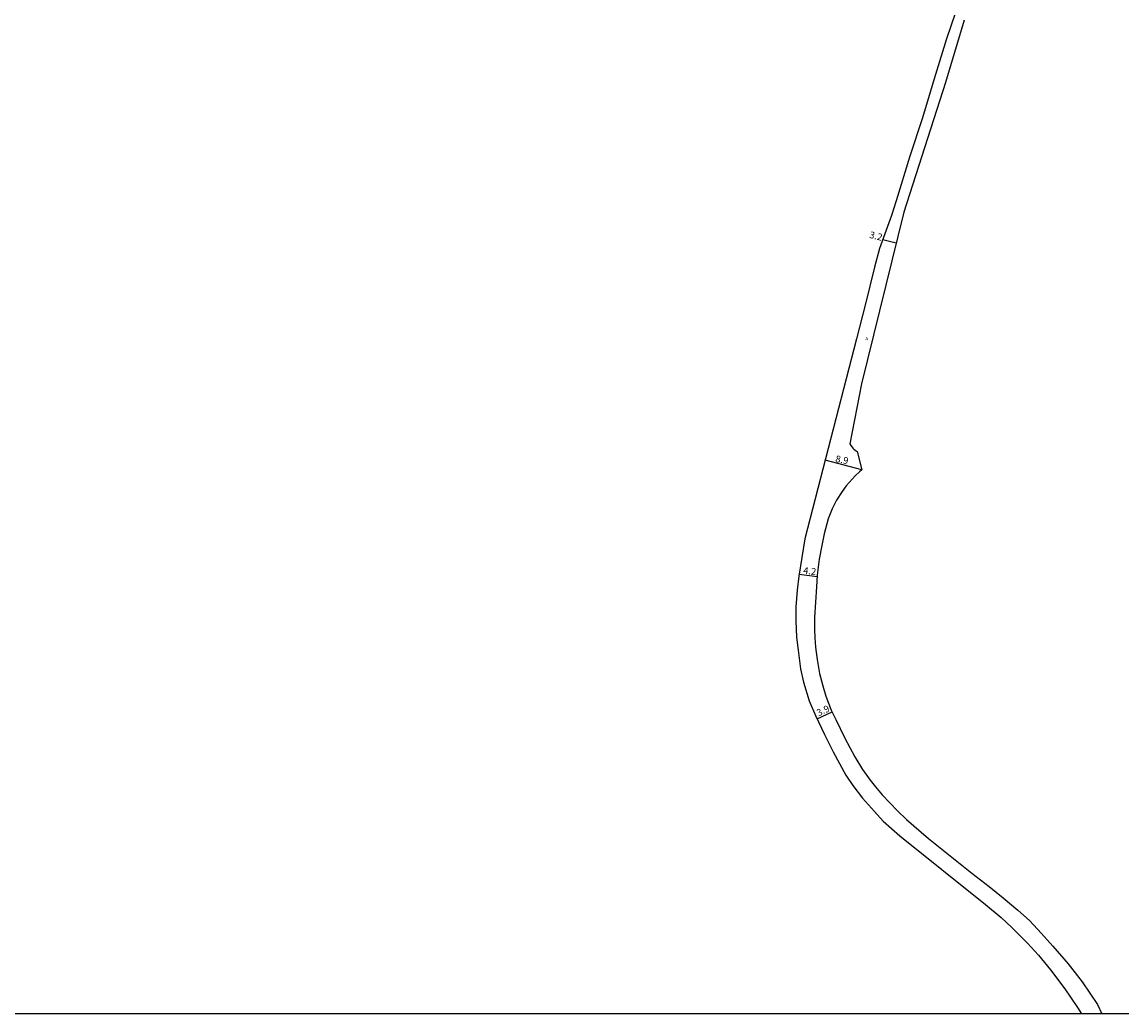
# Model space of a CAD drawing. Units: metres. Extents: x -24000 to -21600, y -108000 to -105000.
# Drawn here: x -23594 to -23335, y -108000 to -107767 of the extents above; entities that cross this region are included whole.
import ezdxf

# ---------------------------------------------------------------- set-up
doc = ezdxf.new("R2010")
doc.units = ezdxf.units.M
doc.header["$LTSCALE"] = 2.5
for name, color, linetype in [('図郭', 7, 'Continuous'), ('幅員', 7, 'Continuous'), ('舗装', 7, 'Continuous'), ('道路', 7, 'Continuous')]:
    doc.layers.add(name, color=color, linetype=linetype)
doc.styles.add('YOKO_DECO', font='txt')

msp = doc.modelspace()

# ---------------------------------------------------------------- linework, layer by layer
at = {"layer": '図郭'}
msp.add_lwpolyline([(-24000, -107400), (-23200, -107400), (-23200, -108000), (-24000, -108000)], close=True, dxfattribs=at)
at = {"layer": '幅員'}
for points in [[(-23391.33, -107818.06), (-23388.18, -107818.83)], [(-23396.27, -107872.14), (-23404.91, -107869.91)], [(-23411, -107896.69), (-23406.79, -107897.23)], [(-23406.78, -107930.7), (-23403.24, -107929.01)]]:
    msp.add_lwpolyline(points, dxfattribs=at)
at = {"layer": '道路'}
for points in [[(-23365.75, -107739.71), (-23376.34, -107770.96), (-23378.94, -107779.34), (-23382.06, -107789.72), (-23384.97, -107798.5), (-23388.19, -107808.96), (-23389.33, -107812.47), (-23392.1, -107820.22), (-23393.29, -107824.61), (-23395.41, -107833.17), (-23397.54, -107841.38), (-23409.68, -107888.4), (-23411.08, -107897.19), (-23411.45, -107900.42), (-23411.78, -107904.39), (-23411.75, -107907.61), (-23411.58, -107911.49), (-23411.25, -107914.54), (-23410.64, -107918.89), (-23409.99, -107922.02), (-23408.65, -107926.44), (-23407.17, -107929.88), (-23405.05, -107934.35), (-23402.97, -107938.43), (-23399.99, -107943.89), (-23398.36, -107946.3), (-23396.08, -107949.34), (-23393.32, -107952.41), (-23391.26, -107954.74), (-23387.33, -107958.12), (-23367.19, -107974.29), (-23363.54, -107977.32), (-23361.05, -107979.68), (-23357.34, -107983.39), (-23354.78, -107986.18), (-23351.91, -107989.6), (-23348.57, -107994.06), (-23345.59, -107998.45), (-23344.65, -108000)], [(-23372.21, -107766.57), (-23376.64, -107781.23), (-23386.42, -107811.66), (-23396.32, -107851.98), (-23399.08, -107866.04), (-23398.82, -107866.5), (-23398.54, -107866.89), (-23398.36, -107867.08), (-23398.12, -107867.31), (-23397.83, -107867.54), (-23397.62, -107867.68), (-23397.34, -107867.84)], [(-23397.34, -107867.84), (-23396.27, -107872.14)], [(-23396.27, -107872.14), (-23396.85, -107872.65), (-23397.84, -107873.58), (-23399.92, -107875.91), (-23400.9, -107877.25), (-23402.18, -107879.29), (-23403.2, -107881.3), (-23404.14, -107883.67), (-23405.08, -107887.23), (-23405.67, -107889.93), (-23406.27, -107893.2), (-23406.75, -107896.93), (-23406.95, -107899.63), (-23407.17, -107903.24), (-23407.36, -107906.87), (-23407.4, -107909.71), (-23407.31, -107911.67), (-23407.13, -107913.83), (-23406.77, -107916.73), (-23406.19, -107920.01), (-23405.39, -107922.91), (-23404.72, -107925.33), (-23403.44, -107928.6), (-23402.38, -107930.83), (-23400.28, -107935.18), (-23397.9, -107939.62), (-23396.07, -107942.55), (-23394.28, -107945.06), (-23393.04, -107946.64), (-23391.5, -107948.49), (-23389.71, -107950.39), (-23387.87, -107952.24), (-23385.75, -107954.28), (-23380.63, -107958.77), (-23370.39, -107966.88), (-23366.32, -107970.02), (-23363.04, -107972.74), (-23359.63, -107975.58), (-23356.87, -107978.04), (-23354.03, -107981.06), (-23351.36, -107984.1), (-23347.77, -107988.2), (-23344.53, -107992.44), (-23340.93, -107997.79), (-23339.86, -108000)]]:
    msp.add_lwpolyline(points, dxfattribs=at)

# ---------------------------------------------------------------- texts
at = {"layer": '幅員'}
for s, rotation, p in [('3.2', 346, (-23394.6, -107817.66)), ('8.9', 349, (-23402.57, -107870.31)), ('4.2', 353, (-23410.1, -107896.56)), ('3.9', 25, (-23406.42, -107930.1))]:
    msp.add_text(s, height=1.6, rotation=rotation, dxfattribs=at).set_placement(p)
at = {"layer": '舗装', "style": 'YOKO_DECO'}
msp.add_text('A', height=0.75, dxfattribs=at).set_placement((-23395.43, -107841.73, 152.68))

doc.saveas('drawing.dxf')
